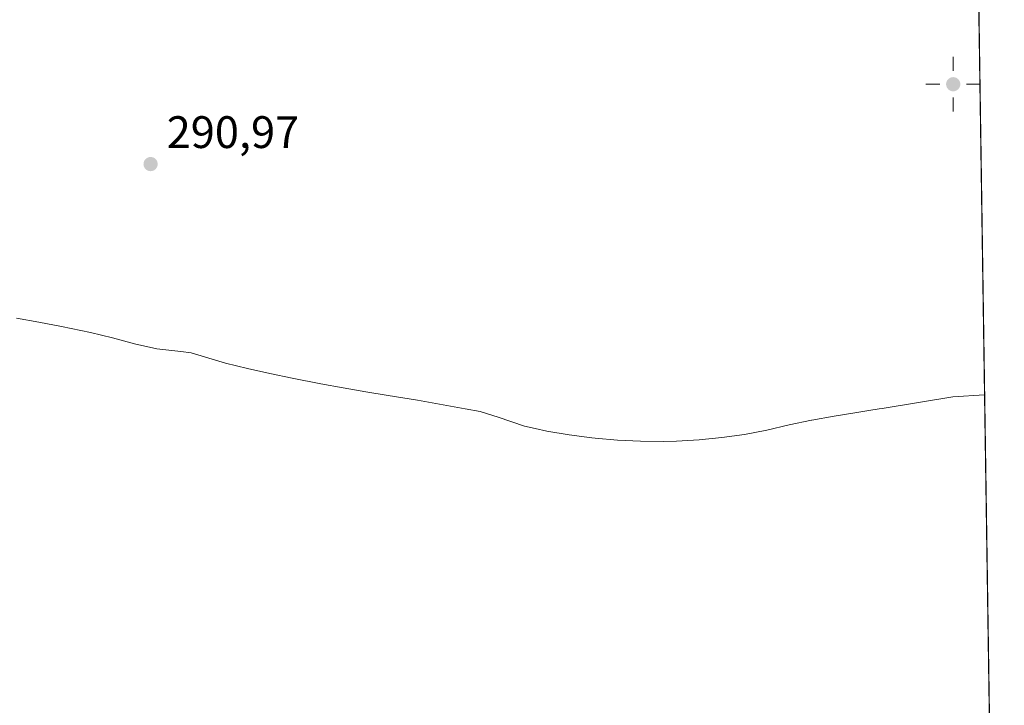
# Model space of a CAD drawing. Units: metres. Extents: x 601230 to 604696, y 4687526 to 4689890.
# Drawn here: x 604480 to 604696, y 4687798 to 4687949 of the extents above; entities that cross this region are included whole.
import ezdxf

# ---------------------------------------------------------------- set-up
doc = ezdxf.new("R2010")
doc.units = ezdxf.units.M
doc.header["$MEASUREMENT"] = 0
for name, color, linetype, lineweight in [('Comarca CxS', 21, 'Continuous', 0), ('Comunidad Autónoma CxS', 142, 'Continuous', 0), ('Cultivos herbáceos CxS', 92, 'Continuous', 0), ('Instalación de energía eléctrica Cxs', 135, 'Continuous', 0), ('Municipio', 91, 'Continuous', 13), ('Municipio CxS', 4, 'Continuous', 0), ('Provincia CxS', 1, 'Continuous', 0), ('Punto de cota en terreno', 7, 'Continuous', 0), ('Punto geodésico', 7, 'Continuous', 0), ('Recinto industrial CxS', 135, 'Continuous', 0), ('Rótulo de punto de cota en terreno', 7, 'Continuous', 0)]:
    doc.layers.add(name, color=color, linetype=linetype, lineweight=lineweight)
doc.styles.add('Style-Arial', font='txt')

# ---------------------------------------------------------------- blocks, each defined once
blk = doc.blocks.new('*U8')
at = {"layer": 'Cultivos herbáceos CxS', "color": 92, "linetype": 'Continuous', "lineweight": 0}
blk.add_polyline3d([(604687.3445, 4688159.2416, 289.5481), (604692.8421, 4687791.2802, 291.8565)], dxfattribs=at)
blk = doc.blocks.new('5PATER')
at = {"layer": 'Instalación de energía eléctrica Cxs', "linetype": 'Continuous', "lineweight": 0}
h = blk.add_hatch(color=51, dxfattribs=at)
edge = h.paths.add_edge_path()
edge.add_ellipse((0, 0), major_axis=(-0.11, -0.111), ratio=0.999422, start_angle=0, end_angle=360)
blk = doc.blocks.new('5PGEO')
at = {"layer": 'Recinto industrial CxS', "linetype": 'Continuous', "lineweight": 0}
h = blk.add_hatch(color=5, dxfattribs=at)
edge = h.paths.add_edge_path()
edge.add_ellipse((0, 0), major_axis=(-0.11, -0.111), ratio=0.999422, start_angle=0, end_angle=360)
at = {"layer": 'Recinto industrial CxS', "color": 5, "linetype": 'Continuous', "lineweight": 0}
for p, q in [((0, 0.291), (0, 0.6)), ((-0.292, 0), (-0.6, 0)), ((0.291, 0), (0.6, 0)), ((0, -0.291), (0, -0.6))]:
    blk.add_line(p, q, dxfattribs=at)

msp = doc.modelspace()

# ---------------------------------------------------------------- linework, layer by layer
at = {"layer": 'Comarca CxS', "color": 21, "linetype": 'Continuous', "lineweight": 0, "flags": 128}
msp.add_lwpolyline([(603396.8, 4687557.48), (601263.3, 4687526.12), (601229.87, 4689839.28), (604661.49, 4689889.73), (604691.72, 4687866.54), (604696.05, 4687576.57)], close=True, dxfattribs=at)
at = {"layer": 'Comunidad Autónoma CxS', "color": 142, "linetype": 'Continuous', "lineweight": 0, "flags": 128}
msp.add_lwpolyline([(603396.8, 4687557.48), (601263.3, 4687526.12), (601229.87, 4689839.28), (604661.49, 4689889.73), (604691.72, 4687866.54), (604696.05, 4687576.57)], close=True, dxfattribs=at)
at = {"layer": 'Cultivos herbáceos CxS', "color": 92, "linetype": 'Continuous', "lineweight": 0, "extrusion": (-9.37075e-05, 0.006272, 0.99998), "elevation": 29636.83, "flags": 128}
msp.add_lwpolyline([(604687.37, 4688065.57), (604692.87, 4687697.6)], dxfattribs=at)
at = {"layer": 'Municipio', "color": 91, "linetype": 'Continuous', "lineweight": 13, "flags": 128}
msp.add_lwpolyline([(604478.82, 4687883.41), (604483.74, 4687882.54), (604488.66, 4687881.6), (604495.06, 4687880.26), (604499.92, 4687879.06), (604504.75, 4687877.77), (604509.67, 4687876.68), (604514.92, 4687876.06), (604517.2, 4687875.79), (604524.77, 4687873.5), (604529.64, 4687872.37), (604534.53, 4687871.28), (604539.42, 4687870.25), (604545.76, 4687868.98), (604550.68, 4687868.09), (604555.61, 4687867.25), (604560.55, 4687866.44), (604566.99, 4687865.37), (604577.5, 4687863.51), (604580.8, 4687862.9), (604584.71, 4687861.61), (604590.56, 4687859.67), (604592.87, 4687859.16), (604595.45, 4687858.6), (604600.38, 4687857.73), (604605.33, 4687857.08), (604606.03, 4687857.01), (604611.01, 4687856.58), (604616.01, 4687856.33), (604621.01, 4687856.28), (604623.98, 4687856.34), (604628.97, 4687856.63), (604633.95, 4687857.15), (604638.94, 4687857.85), (604643.85, 4687858.81), (604648.72, 4687859.94), (604653.61, 4687860.99), (604653.73, 4687861.02), (604658.65, 4687861.89), (604663.59, 4687862.68), (604666.23, 4687863.1), (604668.53, 4687863.47), (604669.17, 4687863.57), (604684.74, 4687866.13), (604691.72, 4687866.54)], dxfattribs=at)
msp.add_lwpolyline([(604478.82, 4687883.41), (604483.74, 4687882.54), (604488.66, 4687881.6), (604495.06, 4687880.26), (604499.92, 4687879.06), (604504.75, 4687877.77), (604509.67, 4687876.68), (604514.92, 4687876.06), (604517.2, 4687875.79), (604524.77, 4687873.5), (604529.64, 4687872.37), (604534.53, 4687871.28), (604539.42, 4687870.25), (604545.76, 4687868.98), (604550.68, 4687868.09), (604555.61, 4687867.25), (604560.55, 4687866.44), (604566.99, 4687865.37), (604577.5, 4687863.51), (604580.8, 4687862.9), (604584.71, 4687861.61), (604590.56, 4687859.67), (604592.87, 4687859.16), (604595.45, 4687858.6), (604600.38, 4687857.73), (604605.33, 4687857.08), (604606.03, 4687857.01), (604611.01, 4687856.58), (604616.01, 4687856.33), (604621.01, 4687856.28), (604623.98, 4687856.34), (604628.97, 4687856.63), (604633.95, 4687857.15), (604638.94, 4687857.85), (604643.85, 4687858.81), (604648.72, 4687859.94), (604653.61, 4687860.99), (604653.73, 4687861.02), (604658.65, 4687861.89), (604663.59, 4687862.68), (604666.23, 4687863.1), (604668.53, 4687863.47), (604669.17, 4687863.57), (604684.74, 4687866.13), (604691.72, 4687866.54)], dxfattribs=at)
at = {"layer": 'Municipio CxS', "color": 4, "linetype": 'Continuous', "lineweight": 0, "flags": 128}
for points in [[(604661.49, 4689889.73), (604691.72, 4687866.54), (604684.74, 4687866.13), (604669.17, 4687863.57), (604668.53, 4687863.47), (604666.23, 4687863.1), (604663.59, 4687862.68), (604658.65, 4687861.89), (604653.73, 4687861.02), (604653.61, 4687860.99), (604648.72, 4687859.94), (604643.85, 4687858.81), (604638.94, 4687857.85), (604633.95, 4687857.15), (604628.97, 4687856.63), (604623.98, 4687856.34), (604621.01, 4687856.28), (604616.01, 4687856.33), (604611.01, 4687856.58), (604606.03, 4687857.01), (604605.33, 4687857.08), (604600.38, 4687857.73), (604595.45, 4687858.6), (604592.87, 4687859.16), (604590.56, 4687859.67), (604584.71, 4687861.61), (604580.8, 4687862.9), (604577.5, 4687863.51), (604566.99, 4687865.37), (604560.55, 4687866.44), (604555.61, 4687867.25), (604550.68, 4687868.09), (604545.76, 4687868.98), (604539.42, 4687870.25), (604534.53, 4687871.28), (604529.64, 4687872.37), (604524.77, 4687873.5), (604517.2, 4687875.79), (604514.92, 4687876.06), (604509.67, 4687876.68), (604504.75, 4687877.77), (604499.92, 4687879.06), (604495.06, 4687880.26), (604488.66, 4687881.6), (604483.74, 4687882.54), (604478.82, 4687883.41)], [(604478.82, 4687883.41), (604483.74, 4687882.54), (604488.66, 4687881.6), (604495.06, 4687880.26), (604499.92, 4687879.06), (604504.75, 4687877.77), (604509.67, 4687876.68), (604514.92, 4687876.06), (604517.2, 4687875.79), (604524.77, 4687873.5), (604529.64, 4687872.37), (604534.53, 4687871.28), (604539.42, 4687870.25), (604545.76, 4687868.98), (604550.68, 4687868.09), (604555.61, 4687867.25), (604560.55, 4687866.44), (604566.99, 4687865.37), (604577.5, 4687863.51), (604580.8, 4687862.9), (604584.71, 4687861.61), (604590.56, 4687859.67), (604592.87, 4687859.16), (604595.45, 4687858.6), (604600.38, 4687857.73), (604605.33, 4687857.08), (604606.03, 4687857.01), (604611.01, 4687856.58), (604616.01, 4687856.33), (604621.01, 4687856.28), (604623.98, 4687856.34), (604628.97, 4687856.63), (604633.95, 4687857.15), (604638.94, 4687857.85), (604643.85, 4687858.81), (604648.72, 4687859.94), (604653.61, 4687860.99), (604653.73, 4687861.02), (604658.65, 4687861.89), (604663.59, 4687862.68), (604666.23, 4687863.1), (604668.53, 4687863.47), (604669.17, 4687863.57), (604684.74, 4687866.13), (604691.72, 4687866.54), (604696.05, 4687576.57)]]:
    msp.add_lwpolyline(points, dxfattribs=at)
at = {"layer": 'Provincia CxS', "color": 1, "linetype": 'Continuous', "lineweight": 0, "flags": 128}
msp.add_lwpolyline([(603396.8, 4687557.48), (601263.3, 4687526.12), (601229.87, 4689839.28), (604661.49, 4689889.73), (604691.72, 4687866.54), (604696.05, 4687576.57)], close=True, dxfattribs=at)

# ---------------------------------------------------------------- block references
at = {"layer": 'Cultivos herbáceos CxS', "color": 92, "linetype": 'Continuous', "lineweight": 0}
msp.add_blockref('*U8', (0, 0), dxfattribs=at)
at = {"layer": 'Punto de cota en terreno', "color": 7, "linetype": 'Continuous', "lineweight": 0, "xscale": 10, "yscale": 10, "zscale": 10}
msp.add_blockref('5PATER', (604508.29, 4687917.31, 290.97), dxfattribs=at)
at = {"layer": 'Punto geodésico', "color": 7, "linetype": 'Continuous', "lineweight": 0, "xscale": 10, "yscale": 10, "zscale": 10}
msp.add_blockref('5PGEO', (604684.81, 4687934.88, 294.89), dxfattribs=at)

# ---------------------------------------------------------------- texts
at = {"layer": 'Rótulo de punto de cota en terreno', "color": 7, "linetype": 'Continuous', "lineweight": 0, "style": 'Style-Arial'}
msp.add_text('290,97', height=7, dxfattribs=at).set_placement((604511.82, 4687920.84))

doc.saveas('drawing.dxf')
